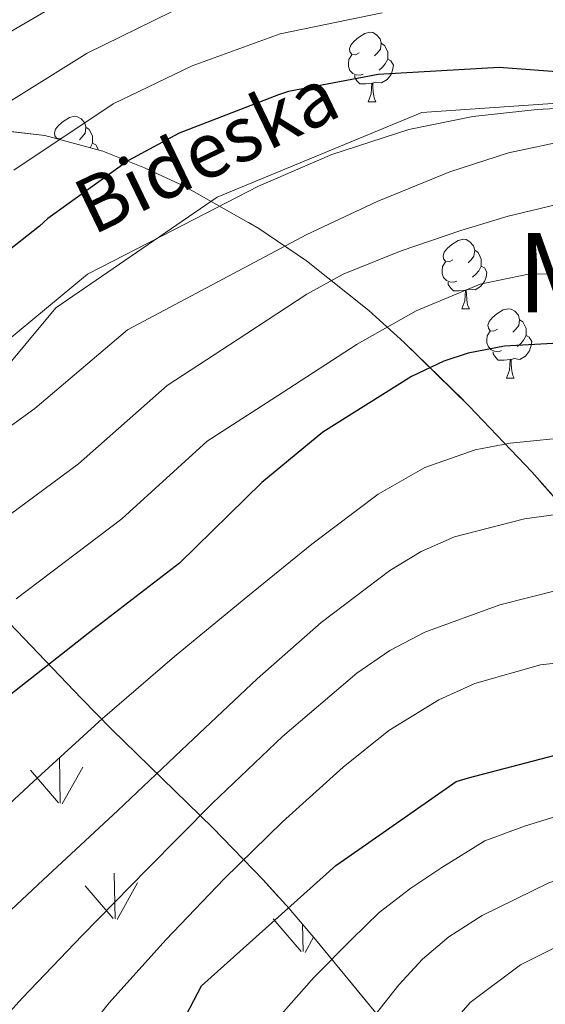
# Model space of a CAD drawing. Extents: x 622622 to 627131, y 789503 to 792555.
# Drawn here: x 625567 to 625643, y 792041 to 792184 of the extents above; entities that cross this region are included whole.
import ezdxf
from ezdxf.enums import TextEntityAlignment as Align

# ---------------------------------------------------------------- set-up
doc = ezdxf.new("R2010")
doc.units = 0
doc.header["$MEASUREMENT"] = 0
doc.linetypes.add('DGN Style 3', pattern=[56.585466, 40.41819, -16.167276])
for name, color, linetype in [('Nivel 21', 7, 'Continuous'), ('Nivel 35', 7, 'Continuous'), ('Nivel 36', 7, 'Continuous'), ('Nivel 4', 7, 'Continuous'), ('Nivel 44', 7, 'Continuous'), ('Nivel 45', 7, 'Continuous'), ('Nivel 5', 7, 'Continuous'), ('Nivel 57', 7, 'Continuous'), ('Nivel 58', 7, 'Continuous'), ('Nivel 61', 7, 'Continuous'), ('Nivel 63', 7, 'Continuous')]:
    doc.layers.add(name, color=color, linetype=linetype)
doc.styles.add('Style-ariali', font='ariali.shx', dxfattribs={"bigfont": 'arialibig.shx'})
doc.styles.add('Style-times', font='times.shx', dxfattribs={"bigfont": 'timesbig.shx'})
doc.linetypes.add('5zonar', pattern='A,-5,[1,dgnlstyle.shx,S=0.08,R=0,X=0,Y=0],-5', length=10)

msp = doc.modelspace()

# ---------------------------------------------------------------- linework, layer by layer
at = {"layer": 'Nivel 21', "color": 19, "linetype": 'DGN Style 3', "lineweight": 0}
msp.add_polyline3d([(625491.107, 792053.054, 487.942), (625522.387, 792080.245, 488.793), (625550.254, 792115.435, 484.231), (625572.434, 792142.094, 480.427), (625595.752, 792158.089, 479.458), (625625.325, 792170.352, 478.816), (625648.643, 792171.951, 479.075), (625661.723, 792168.752, 477.988), (625679.922, 792161.821, 470.59), (625694.14, 792160.755, 465.708), (625712.908, 792166.086, 466.659)], dxfattribs=at)
at = {"layer": 'Nivel 35', "color": 92, "linetype": '5zonar', "lineweight": 0, "ltscale": 0.5}
for points in [[(625658.6, 792098.705, 533.889), (625641.18, 792118.41, 523.632), (625632.116, 792127.958, 518.583), (625622.76, 792137.105, 513.153), (625617.635, 792141.721, 509.711), (625608.662, 792148.901, 502.452), (625601.791, 792153.602, 496.483), (625590.986, 792159.681, 487.699), (625585.254, 792162.332, 483.769), (625579.24, 792164.753, 480.385), (625570.861, 792167.012, 477.013), (625563.877, 792167.827, 475.021)], [(625563.624, 792098.705, 499.329), (625576.168, 792085.649, 508.033), (625580.504, 792081.234, 511.475), (625595.11, 792066.988, 526.388), (625602.411, 792059.46, 532.864), (625606.143, 792055.323, 535.207), (625609.96, 792050.833, 536.705), (625617.768, 792041.361, 538.753)]]:
    msp.add_polyline3d(points, dxfattribs=at)
at = {"layer": 'Nivel 36', "color": 92, "linetype": 'Continuous', "lineweight": 0, "flags": 128}
for points in [[(625616.258, 792178.961), (625615.728, 792178.696), (625615.198, 792178.751), (625614.933, 792179.121), (625614.878, 792179.546), (625615.038, 792180.066), (625615.518, 792180.661), (625616.153, 792181.191), (625617.053, 792181.776), (625617.798, 792181.936), (625618.223, 792181.881), (625618.753, 792181.566), (625619.283, 792180.981), (625619.443, 792180.341), (625619.333, 792179.491), (625618.908, 792178.961), (625618.488, 792178.536)], [(625619.443, 792180.341), (625619.918, 792180.026), (625620.233, 792179.386), (625620.393, 792179.066), (625620.393, 792178.486), (625620.393, 792178.061), (625620.023, 792177.371), (625619.603, 792176.891), (625619.123, 792176.471)], [(625616.843, 792175.881), (625616.418, 792175.721), (625615.833, 792175.781), (625615.358, 792175.991), (625614.933, 792176.416), (625614.718, 792177.001), (625614.718, 792177.421), (625614.773, 792178.006), (625615.198, 792178.696)], [(625620.393, 792178.061), (625620.848, 792177.811), (625621.193, 792177.196), (625621.083, 792176.471), (625620.873, 792175.831), (625620.288, 792175.091), (625619.493, 792174.611), (625618.643, 792174.716), (625618.213, 792174.586)], [(625618.103, 792174.586), (625617.213, 792174.501), (625616.368, 792174.501), (625615.943, 792174.931), (625615.623, 792175.406), (625615.623, 792175.721)], [(625617.558, 792171.901), (625617.993, 792173.061), (625618.103, 792174.586), (625618.213, 792174.586), (625618.248, 792174.001), (625618.283, 792173.316), (625618.353, 792172.701), (625618.468, 792172.301), (625618.683, 792171.901)], [(625617.558, 792171.901), (625618.683, 792171.901)], [(625573.622, 792166.821), (625573.092, 792166.556), (625572.562, 792166.611), (625572.297, 792166.981), (625572.242, 792167.406), (625572.402, 792167.926), (625572.882, 792168.521), (625573.517, 792169.051), (625574.417, 792169.636), (625575.162, 792169.796), (625575.587, 792169.741), (625576.117, 792169.426), (625576.647, 792168.841), (625576.807, 792168.201), (625576.697, 792167.351), (625576.272, 792166.821), (625575.852, 792166.396)], [(625576.807, 792168.201), (625577.282, 792167.886), (625577.597, 792167.246), (625577.757, 792166.926), (625577.757, 792166.346), (625577.757, 792165.921), (625577.397, 792165.25)], [(625572.561, 792166.554), (625572.562, 792166.556)], [(625577.757, 792165.921), (625578.212, 792165.671), (625578.557, 792165.056), (625578.54, 792164.942)], [(625629.761, 792149.052), (625629.231, 792148.787), (625628.701, 792148.842), (625628.436, 792149.212), (625628.381, 792149.637), (625628.541, 792150.157), (625629.021, 792150.752), (625629.656, 792151.282), (625630.556, 792151.867), (625631.301, 792152.027), (625631.726, 792151.972), (625632.256, 792151.657), (625632.786, 792151.072), (625632.946, 792150.432), (625632.836, 792149.582), (625632.411, 792149.052), (625631.991, 792148.627)], [(625632.946, 792150.432), (625633.421, 792150.117), (625633.736, 792149.477), (625633.896, 792149.157), (625633.896, 792148.577), (625633.896, 792148.152), (625633.526, 792147.462), (625633.106, 792146.982), (625632.626, 792146.562)], [(625630.346, 792145.972), (625629.921, 792145.812), (625629.336, 792145.872), (625628.861, 792146.082), (625628.436, 792146.507), (625628.221, 792147.092), (625628.221, 792147.512), (625628.276, 792148.097), (625628.701, 792148.787)], [(625633.896, 792148.152), (625634.351, 792147.902), (625634.696, 792147.287), (625634.586, 792146.562), (625634.376, 792145.922), (625633.791, 792145.182), (625632.996, 792144.702), (625632.146, 792144.807), (625631.716, 792144.677)], [(625631.606, 792144.677), (625630.716, 792144.592), (625629.871, 792144.592), (625629.446, 792145.022), (625629.126, 792145.497), (625629.126, 792145.812)], [(625631.061, 792141.992), (625631.496, 792143.152), (625631.606, 792144.677), (625631.716, 792144.677), (625631.751, 792144.092), (625631.786, 792143.407), (625631.856, 792142.792), (625631.971, 792142.392), (625632.186, 792141.992)], [(625631.061, 792141.992), (625632.186, 792141.992)], [(625636.236, 792139.017), (625635.706, 792138.752), (625635.176, 792138.807), (625634.911, 792139.177), (625634.856, 792139.602), (625635.016, 792140.122), (625635.496, 792140.717), (625636.131, 792141.247), (625637.031, 792141.832), (625637.776, 792141.992), (625638.201, 792141.937), (625638.731, 792141.622), (625639.261, 792141.037), (625639.421, 792140.397), (625639.311, 792139.547), (625638.886, 792139.017), (625638.466, 792138.592)], [(625639.421, 792140.397), (625639.896, 792140.082), (625640.211, 792139.442), (625640.371, 792139.122), (625640.371, 792138.542), (625640.371, 792138.117), (625640.001, 792137.427), (625639.581, 792136.947), (625639.101, 792136.527)], [(625636.821, 792135.937), (625636.396, 792135.777), (625635.811, 792135.837), (625635.336, 792136.047), (625634.911, 792136.472), (625634.696, 792137.057), (625634.696, 792137.477), (625634.751, 792138.062), (625635.176, 792138.752)], [(625640.371, 792138.117), (625640.826, 792137.867), (625641.171, 792137.252), (625641.061, 792136.527), (625640.851, 792135.887), (625640.266, 792135.147), (625639.471, 792134.667), (625638.621, 792134.772), (625638.191, 792134.642)], [(625638.081, 792134.642), (625637.191, 792134.557), (625636.346, 792134.557), (625635.921, 792134.987), (625635.601, 792135.462), (625635.601, 792135.777)], [(625637.536, 792131.957), (625637.971, 792133.117), (625638.081, 792134.642), (625638.191, 792134.642), (625638.226, 792134.057), (625638.261, 792133.372), (625638.331, 792132.757), (625638.446, 792132.357), (625638.661, 792131.957)], [(625637.536, 792131.957), (625638.661, 792131.957)]]:
    msp.add_lwpolyline(points, dxfattribs=at)
at = {"layer": 'Nivel 4', "color": 25, "linetype": 'Continuous', "lineweight": 30, "flags": 128}
for points, elevation in [([(625648.592, 792175.929), (625636.496, 792176.825), (625619.024, 792175.833), (625606.064, 792173.369), (625604.624, 792172.889), (625590.256, 792167.353), (625582.96, 792163.385), (625571.28, 792155.033), (625570.096, 792153.913), (625556.88, 792143.513)], 475), ([(625791.536, 792145.945), (625776.4, 792143.481), (625760.4, 792141.497), (625758.384, 792141.113), (625742.96, 792139.033), (625737.296, 792137.369), (625722.768, 792132.889), (625714.608, 792131.449), (625699.28, 792130.329), (625694.448, 792130.617), (625677.072, 792132.889), (625660.976, 792135.769), (625645.104, 792137.017), (625637.264, 792136.601), (625632.016, 792135.577), (625628.496, 792134.425), (625623.792, 792132.185), (625611.024, 792124.153), (625602.224, 792116.889), (625590.288, 792105.209), (625577.776, 792095.609), (625565.808, 792086.169)], 500), ([(625579.952, 792018.233), (625593.505, 792044.126), (625612.879, 792061.517), (625614.159, 792062.381), (625630.256, 792073.689), (625632.048, 792074.201), (625646.576, 792078.009), (625661.84, 792082.073), (625664.048, 792082.297), (625680.56, 792082.649), (625697.744, 792082.841), (625712.912, 792084.793), (625728.272, 792087.801), (625743.472, 792091.129), (625758.96, 792093.433), (625776.368, 792095.609), (625792.208, 792098.425)], 525)]:
    msp.add_lwpolyline(points, dxfattribs=dict(at, elevation=elevation))
at = {"layer": 'Nivel 5', "color": 25, "linetype": 'Continuous', "lineweight": 0, "flags": 128}
for points, elevation in [([(625573.201, 792186.268), (625558.516, 792177.714)], 460), ([(625589.136, 792184.902), (625576.978, 792178.925), (625562.455, 792169.854)], 465), ([(625619.586, 792184.726), (625604.843, 792181.723), (625592.134, 792177.067), (625580.754, 792171.583), (625566.393, 792161.995)], 470), ([(625648.194, 792171.138), (625641.967, 792170.776), (625632.655, 792169.748), (625623.407, 792167.864), (625612.319, 792164.295), (625601.743, 792159.704), (625589.39, 792153.343), (625577.037, 792146.982), (625563.154, 792135.54)], 480), ([(625646.447, 792166.36), (625637.826, 792164.517), (625629.327, 792161.752), (625618.835, 792157.497), (625608.687, 792152.728), (625595.74, 792145.83), (625582.794, 792138.931), (625569.429, 792127.567), (625555.002, 792117.107)], 485), ([(625644.623, 792156.984), (625637.751, 792155.384), (625630.959, 792153.304), (625622.329, 792150.364), (625613.95, 792147.004), (625608.719, 792144.088), (625598.636, 792137.484), (625588.552, 792130.879), (625575.703, 792119.593), (625560.864, 792108.577)], 490), ([(625647.727, 792147.096), (625640.723, 792147.003), (625633.743, 792145.56), (625624.49, 792141.693), (625615.951, 792136.856), (625605.13, 792129.842), (625594.309, 792122.828), (625581.978, 792111.62), (625566.725, 792100.046)], 495), ([(625793.11, 792136.834), (625777.915, 792134.177), (625761.569, 792132.066), (625744.229, 792129.626), (625725.443, 792124.216), (625716.188, 792122.494), (625699.965, 792120.959), (625693.878, 792121.048), (625675.753, 792122.798), (625674.356, 792122.935), (625665.81, 792123.272), (625657.263, 792123.608), (625647.661, 792123.517), (625638.063, 792122.584), (625633.011, 792121.607), (625625.726, 792119.063), (625619.023, 792115.192), (625609.428, 792107.974), (625600.175, 792100.472), (625589.602, 792091.711), (625579.183, 792082.776), (625569.222, 792073.684), (625559.343, 792064.504)], 505), ([(625547.759, 792034.616), (625553.48, 792042.382), (625559.855, 792049.4), (625570.626, 792059.448), (625581.391, 792069.496), (625591.456, 792078.997), (625601.519, 792088.504), (625610.75, 792096.647), (625620.687, 792104.184), (625625.216, 792106.907), (625630.002, 792109.009), (625640.111, 792111.64), (625648.549, 792112.785), (625657.007, 792113.112), (625666.538, 792112.856), (625676.07, 792112.6), (625693.307, 792111.479), (625700.649, 792111.589), (625717.769, 792113.539), (625728.117, 792115.543), (625745.497, 792120.218), (625762.739, 792122.636), (625779.429, 792124.873), (625794.684, 792127.723)], 510), ([(625796.259, 792118.612), (625780.944, 792115.569), (625763.908, 792113.205), (625746.766, 792110.811), (625730.792, 792106.87), (625719.349, 792104.583), (625701.334, 792102.219), (625692.737, 792101.91), (625676.899, 792102.48), (625665.145, 792102.372), (625653.391, 792102.264), (625644.941, 792101.331), (625636.591, 792099.224), (625625.74, 792095.268), (625620.668, 792092.594), (625615.919, 792089.304), (625605.167, 792080.178), (625595.055, 792070.52), (625585.64, 792060.99), (625576.271, 792051.416), (625567.631, 792042.415), (625559.183, 792033.112)], 515), ([(625797.833, 792109.501), (625782.458, 792106.265), (625765.078, 792103.775), (625748.034, 792101.403), (625733.466, 792098.197), (625720.93, 792095.628), (625702.018, 792092.849), (625692.166, 792092.341), (625675.979, 792092.487), (625664.013, 792092.048), (625652.047, 792091.608), (625642.421, 792090.531), (625632.975, 792087.832), (625627.752, 792085.471), (625620.563, 792081.028), (625613.935, 792075.736), (625605.175, 792067.821), (625596.751, 792059.608), (625588.346, 792050.768), (625580.175, 792041.688), (625573.043, 792032.71)], 520), ([(625618.547, 792039.968), (625621.964, 792044.289), (625625.393, 792048.002), (625629.211, 792051.228), (625634.039, 792054.326), (625643.667, 792059.048), (625649.784, 792061.152), (625659.928, 792063.545), (625666.073, 792064.268), (625671.077, 792064.361), (625682.239, 792061.754), (625687.219, 792061.312), (625697.825, 792061.816), (625702.74, 792062.748), (625713.233, 792067.348), (625727.864, 792071.945), (625743.256, 792075.633), (625753.283, 792077.229), (625758.306, 792077.499), (625765.593, 792076.987), (625773.391, 792074.699), (625778.279, 792073.657), (625783.729, 792073.274), (625789.237, 792074.012)], 535), ([(625602.711, 792037.428), (625609.746, 792045.386), (625615.176, 792050.887), (625619.136, 792054.759), (625623.73, 792058.241), (625628.19, 792061.227), (625634.392, 792065.108), (625640.275, 792067.258), (625645.752, 792068.944)], 530), ([(625626.575, 792035.161), (625632.307, 792041.756), (625639.569, 792047.191), (625647.443, 792051.151), (625653.229, 792053.131), (625661.677, 792055.083), (625667.431, 792055.741), (625673.066, 792056.046), (625682.172, 792054.22), (625692.15, 792053.907), (625697.942, 792053.976), (625707.979, 792056.052), (625717.114, 792059.296), (625725.072, 792061.766), (625730.065, 792063.304), (625735.42, 792064.705), (625744.335, 792066.602), (625752.907, 792067.548), (625762.747, 792067.054), (625769.506, 792064.942), (625780.09, 792062.606), (625785.145, 792061.685)], 540)]:
    msp.add_lwpolyline(points, dxfattribs=dict(at, elevation=elevation))
at = {"layer": 'Nivel 57', "color": 92, "linetype": 'DGN Style 3', "lineweight": 0, "flags": 128}
for points in [[(625317.388, 791670.056), (625317.313, 791675.204), (625316.667, 791680.207), (625315.444, 791684.939), (625313.508, 791689.526), (625306.947, 791701.704), (625295.036, 791721.656), (625287.422, 791733.486), (625278.533, 791745.448), (625260.122, 791767.612), (625251.903, 791779.507), (625247.366, 791788.114), (625245.493, 791793.811), (625244.788, 791798.575), (625244.625, 791803.445), (625245.94, 791820.115), (625247.176, 791829.953), (625248.34, 791834.838), (625250.794, 791842.444), (625254.282, 791851.794), (625258.117, 791860.993), (625262.2, 791870.155), (625267.693, 791883.027), (625271.641, 791892.355), (625275.933, 791901.418), (625280.899, 791909.976), (625283.736, 791913.989), (625286.865, 791917.786), (625290.326, 791921.336), (625309.413, 791939.246), (625329.759, 791952.075), (625333.747, 791954.238), (625338.391, 791955.86), (625340.345, 791956.164), (625345.249, 791955.839), (625350.24, 791954.451), (625355.13, 791952.545), (625361.49, 791949.715), (625365.778, 791947.263), (625369.788, 791944.116), (625372.276, 791941.496), (625375.273, 791937.498), (625378.981, 791931.654), (625380.888, 791927.143), (625383.631, 791917.513), (625385.235, 791912.804), (625387.504, 791908.44), (625390.824, 791904.625), (625391.987, 791903.844), (625396.238, 791903.73), (625400.725, 791905.33), (625405.308, 791905.619), (625414.563, 791902.804), (625423.923, 791899.667), (625428.531, 791897.908), (625433.041, 791895.982), (625441.789, 791892.11), (625449.948, 791888.265), (625457.746, 791883.701), (625461.541, 791880.933), (625465.285, 791877.727), (625472.63, 791870.801), (625483.105, 791860.436), (625486.431, 791856.981), (625491.901, 791851.078), (625501.099, 791840.712), (625509.94, 791830.346), (625518.564, 791819.982), (625526.188, 791810.471), (625541.44, 791790.815), (625547.055, 791783.926), (625550.307, 791780.628), (625557.965, 791774.044), (625561.534, 791770.747), (625564.524, 791766.253), (625564.595, 791762.102), (625562.456, 791759.618), (625558.202, 791756.573), (625553.493, 791753.723), (625549.575, 791750.947), (625548.219, 791749.284), (625545.293, 791747.242), (625532.301, 791746.66), (625512.46, 791747.145), (625491.374, 791747.695), (625486.265, 791746.774), (625482.27, 791743.897), (625480.438, 791739.108), (625479.545, 791734.42), (625477.714, 791726.686), (625474.686, 791711.624), (625472.609, 791701.654), (625471.464, 791696.841), (625470.206, 791692.211), (625468.808, 791687.814), (625465.928, 791686.171), (625460.484, 791687.931), (625455.694, 791691.196), (625452.467, 791695.341), (625447.274, 791703.903), (625443.8, 791706.928), (625437.036, 791709.788), (625427.599, 791713.167), (625423.342, 791715.249), (625417.409, 791718.811), (625398.183, 791730.8), (625390.334, 791735.665), (625381.546, 791741.288), (625369.22, 791749.472), (625360.432, 791755.011), (625355.719, 791756.691), (625350.543, 791757.045), (625345.557, 791756.032), (625341.418, 791753.61), (625340.429, 791751.958), (625341.258, 791746.724), (625344.533, 791742.066), (625353.61, 791733.894), (625361.212, 791727.748), (625365.152, 791725.046), (625372.728, 791720.343), (625380.734, 791715.551), (625400.751, 791703.618), (625408.429, 791698.883), (625420.401, 791691.954), (625428.319, 791686.781), (625432.246, 791683.76), (625440.016, 791676.403), (625442.424, 791672.524), (625443.168, 791668.141), (625442.604, 791659.192), (625443.319, 791654.711), (625444.871, 791651.235), (625447.551, 791646.839), (625453.306, 791638.011), (625455.341, 791633.491), (625456.125, 791628.844), (625455.589, 791618.683), (625455.177, 791603.96), (625455.227, 791599.098), (625455.417, 791597.751), (625457.655, 791595.799), (625461.818, 791595.595), (625488.216, 791595.83), (625507.711, 791595.277), (625517.212, 791594.711), (625522.014, 791593.885), (625526.744, 791592.569), (625531.384, 791590.713), (625535.915, 791588.268), (625537.627, 791586.773), (625539.343, 791582.179), (625538.782, 791576.597), (625536.592, 791571.026), (625533.419, 791566.469), (625526.187, 791559.017), (625522.307, 791555.812), (625518.076, 791553.254), (625513.392, 791551.595), (625503.652, 791549.766), (625493.755, 791548.604), (625475.301, 791547.552), (625452.023, 791546.868), (625447.056, 791547.049), (625437.113, 791548.016), (625407.405, 791552.416), (625397.617, 791553.147), (625392.757, 791553.165), (625387.138, 791552.737), (625386.234, 791549.842), (625389.424, 791544.874), (625394.643, 791539.761), (625399.831, 791536.436), (625412.994, 791531.741), (625417.614, 791530.536), (625425.121, 791529.162), (625435.069, 791527.588), (625440.032, 791527.132), (625444.961, 791527.122), (625464.505, 791528.934), (625484.036, 791531.472), (625489.945, 791531.712), (625496.921, 791531.538), (625504.337, 791530.972), (625511.467, 791530.028), (625517.587, 791528.721), (625521.971, 791527.065), (625523.893, 791525.074), (625522.56, 791522.707), (625519.206, 791520.204), (625511.305, 791515.051), (625493.144, 791504.604), (625482.396, 791498.489), (625461.241, 791486.272), (625453.207, 791481.685), (625444.416, 791477.02), (625436.144, 791473.463), (625431.261, 791472.333), (625421.345, 791471.213), (625406.764, 791471.065), (625398.158, 791470.432), (625417.93, 791462.12), (625420.392, 791461.381), (625427.436, 791460.58), (625447.218, 791458.835), (625457.153, 791458.497), (625480.205, 791458.511), (625510.879, 791458.762), (625517.708, 791458.975), (625527.563, 791460.649), (625534.925, 791461.509), (625549.908, 791461.668), (625556.59, 791462.079), (625561.533, 791460.434), (625564.184, 791457.291), (625565.457, 791452.35), (625566.124, 791447.467), (625566.51, 791444.743), (625566.736, 791440.156), (625567.789, 791435.896), (625569.116, 791433.66), (625571.983, 791430.084), (625575.614, 791426.179), (625586.287, 791415.936), (625588.844, 791412.04), (625590.384, 791407.562), (625592.691, 791397.931), (625594.565, 791393.354), (625597.658, 791389.318), (625599.93, 791387.417), (625604.514, 791384.702), (625609.481, 791382.983), (625614.548, 791382.353), (625619.43, 791382.904), (625624.007, 791384.825), (625628.05, 791387.513), (625632.038, 791390.478), (625644.034, 791399.771), (625650.278, 791404.01), (625658.588, 791410.451), (625662.836, 791413.327), (625667.233, 791415.356), (625671.848, 791416.074), (625729.152, 791414.962), (625730.027, 791415.646), (625734.653, 791417.442), (625745.041, 791419.267), (625749.801, 791420.791), (625753.603, 791423.72), (625758.486, 791430.104), (625764.11, 791438.388), (625771.905, 791451.287), (625781.849, 791468.762), (625789.592, 791481.57), (625795.159, 791489.751), (625798.285, 791493.815), (625811.496, 791508.828), (625817.798, 791516.607), (625818.561, 791517.72), (625793.61, 791530.381), (625789.744, 791532.646), (625786.191, 791535.078), (625779.788, 791540.703), (625776.819, 791544.027), (625773.966, 791547.864), (625771.589, 791551.876), (625769.639, 791556.141), (625768.171, 791560.608), (625767.243, 791565.227), (625766.912, 791569.947), (625767.507, 791581.475), (625769.891, 791598.487), (625772.916, 791614.025), (625774.502, 791618.743), (625776.724, 791623.408), (625779.383, 791628.027), (625787.994, 791641.675), (625790.412, 791646.177), (625792.273, 791650.665), (625793.378, 791655.147), (625793.527, 791659.63), (625792.324, 791666.006), (625790.833, 791670.401), (625786.698, 791679.092), (625774.062, 791700.493), (625768.692, 791708.397), (625765.726, 791712.047), (625762.233, 791715.391), (625754.569, 791721.13), (625750.332, 791724.762), (625747.637, 791728.129), (625742.962, 791735.159), (625739.77, 791738.468), (625735.587, 791740.506), (625725.926, 791742.13), (625721.629, 791743.859), (625716.209, 791748.486), (625709.286, 791755.734), (625705.654, 791759.021), (625701.721, 791761.617), (625683.894, 791770.708), (625646.819, 791789.603), (625619.546, 791804.451), (625615.342, 791806.171), (625611.007, 791807.508), (625593.194, 791811.533), (625588.834, 791812.838), (625584.596, 791814.514), (625580.521, 791816.686), (625576.654, 791819.481), (625567.997, 791827.718), (625555.804, 791841.303), (625549.296, 791847.978), (625540.335, 791856.49), (625516.085, 791879.266), (625510.349, 791884.206), (625496.338, 791895.025), (625489.364, 791900.836), (625485.895, 791904.085), (625445.274, 791943.939), (625442.41, 791945.172), (625438.247, 791947.695), (625434.139, 791950.772), (625426.091, 791957.988), (625422.153, 791961.824), (625417.307, 791966.562), (625413.856, 791970.338), (625408.2, 791978.092), (625396.726, 791997.85), (625391.137, 792005.542), (625387.528, 792009.483), (625380.155, 792017.124), (625368.864, 792028.445), (625361.183, 792034.893), (625357.298, 792037.529), (625353.382, 792039.659), (625349.437, 792041.195), (625346.968, 792041.598), (625342.899, 792041.798), (625331.097, 792043.238), (625316.998, 792045.182), (625305.936, 792047.493), (625301.643, 792048.977), (625297.421, 792050.919), (625293.326, 792053.295), (625289.414, 792056.085), (625285.744, 792059.268), (625282.37, 792062.821), (625279.352, 792066.723), (625265.942, 792086.053), (625258.71, 792093.701), (625251.478, 792101.349), (625249.322, 792103.073), (625246.806, 792104.183), (625241.011, 792104.926), (625236.834, 792104.622), (625231.246, 792103.652), (625224.47, 792102.181), (625212.083, 792098.981), (625199.638, 792095.909), (625187.45, 792094.389), (625175.19, 792093.861), (625168.014, 792094.115), (625160.56, 792095.443), (625155.576, 792097.203), (625149.078, 792100.965), (625145.639, 792104.288), (625143.25, 792108.204), (625142.45, 792110.839), (625142.614, 792114.021), (625144.025, 792117.29), (625146.049, 792120.571), (625151.574, 792126.678), (625156.054, 792130.021), (625163.073, 792134.013), (625170.133, 792137.441), (625184.406, 792143.589), (625195.265, 792147.122), (625206.295, 792150.38), (625213.206, 792153.573), (625215.125, 792155.071), (625216.462, 792156.883), (625217.83, 792161.247), (625218.124, 792164.544), (625218.262, 792169.189), (625218.183, 792173.025), (625217.792, 792176.891), (625216.809, 792184.65), (625216.598, 792189.797), (625217.048, 792202.708), (625217.991, 792206.886), (625220.651, 792212.181), (625223.126, 792215.013), (625225.679, 792217.058), (625228.307, 792218.458), (625233.724, 792219.658), (625237.406, 792219.546), (625251.926, 792216.165), (625270.87, 792212.005), (625289.814, 792207.845), (625294.879, 792205.755), (625299.944, 792203.665), (625300.765, 792202.895), (625300.978, 792201.665), (625300.016, 792198.558), (625360.872, 792161.937), (625451.822, 792105.989), (625454.568, 792108.433), (625469.329, 792119.324), (625484.09, 792130.215), (625493.826, 792135.648), (625505.208, 792142.625), (625527.802, 792156.522), (625543.144, 792164.497), (625550.518, 792166.88), (625558.487, 792167.865), (625563.877, 792167.827), (625570.861, 792167.012), (625579.24, 792164.753), (625585.254, 792162.332), (625590.986, 792159.681), (625601.791, 792153.602), (625608.662, 792148.901), (625617.635, 792141.721), (625622.76, 792137.105), (625632.116, 792127.958), (625641.18, 792118.41), (625658.6, 792098.705), (625661.697, 792093.92), (625663.779, 792088.517), (625666.687, 792077.149), (625669.132, 792070.189), (625671.199, 792066.785), (625674.472, 792063.633), (625676.319, 792062.694), (625678.379, 792062.255), (625682.989, 792062.637), (625686.303, 792063.636), (625690.843, 792065.619), (625696.774, 792068.888), (625703.656, 792073.105), (625706.88, 792075.625), (625710.073, 792078.959), (625716.42, 792086.234), (625720.664, 792090.061), (625723.108, 792091.38), (625725.928, 792091.793), (625731.14, 792090.313), (625736.464, 792087.191), (625740.04, 792084.463), (625754.088, 792071.825), (625758.417, 792066.942), (625761.926, 792061.127), (625767.548, 792048.858), (625771.117, 792041.941), (625773.383, 792039.029), (625776.36, 792037.009), (625778.215, 792036.617), (625780.319, 792036.695), (625785.118, 792038.096), (625788.623, 792039.816), (625793.488, 792042.887), (625799.952, 792047.986), (625807.671, 792055.669), (625811.176, 792060.049), (625813.499, 792064.56), (625814.325, 792069.204), (625814.219, 792072.357), (625813.469, 792076.612), (625808.28, 792093.741), (625807.65, 792098.522), (625808.249, 792103.839), (625809.325, 792106.593), (625811.176, 792109.457), (625817.404, 792116.472), (625824.396, 792122.713), (625829.479, 792126.353), (625836.776, 792130.449), (625845.58, 792133.635), (625854.829, 792135.187), (625861.073, 792135.38), (625869.297, 792134.663), (625879.7, 792132.125), (625885.16, 792129.937), (625890.72, 792126.735), (625895.7, 792122.869), (625904.925, 792114.426), (625911.337, 792109.298), (625915.368, 792106.897), (625923.081, 792103.778), (625931.548, 792101.495), (625949.464, 792097.769), (625961.103, 792094.572), (625967.295, 792092.034), (625973.736, 792088.209), (625976.908, 792085.607), (625979.647, 792082.8), (625984.12, 792076.688), (625991.097, 792063.254), (625996.179, 792054.126), (625999.877, 792049.094), (626005.224, 792043.665), (626016.834, 792034.2), (626029.034, 792025.468), (626037.349, 792020.347), (626048.488, 792014.737), (626053.544, 792013.733), (626058.933, 792014.58), (626062.624, 792015.944), (626067.562, 792018.486), (626073.979, 792022.64), (626081.768, 792028.305), (626083.998, 792030.274), (626085.708, 792032.52), (626087.712, 792037.751), (626088.115, 792041.709), (626087.659, 792047.461), (626085.608, 792055.76), (626081.075, 792067.44), (626076.922, 792076.083), (626063.223, 792095.951), (626051.291, 792108.297), (626034.302, 792124.328), (626024.122, 792132.578), (626012.137, 792140.607), (626005.613, 792144.096), (625998.568, 792147.089), (625964.148, 792159.396), (625929.621, 792170.52), (625906.408, 792176.785), (625892.714, 792179.287), (625878.911, 792180.549), (625851.142, 792181.724), (625832.638, 792183.406), (625822.112, 792185.335), (625810.152, 792188.817), (625804.469, 792191.15), (625798.965, 792193.97), (625788.501, 792200.923), (625781.936, 792206.408), (625773.704, 792214.6), (625763.675, 792226.741), (625758.44, 792234.129), (625754.939, 792240.55), (625752.51, 792247.252), (625749.002, 792260.923), (625746.695, 792268.11), (624825.715, 792251.131), (624827.341, 792249.896), (624832.898, 792244.411), (624835.124, 792240.52), (624835.81, 792235.849), (624835.318, 792232.663), (624833.373, 792228.755), (624831.554, 792226.875), (624825.633, 792222.783), (624819.632, 792220.072), (624815.595, 792218.996), (624810.178, 792218.427), (624804.962, 792218.576), (624799.561, 792219.508), (624796.3, 792220.808), (624792.898, 792223.675), (624783.938, 792235.771), (624774.978, 792247.867), (624775.402, 792250.203), (624389.376, 792243.086), (624422.402, 792235.003), (624422.146, 792188.347), (624428.034, 792147.643), (624460.546, 792104.827), (624477.762, 792079.355), (624477.442, 792062.011), (624470.018, 792023.739), (624471.938, 791998.971), (624479.938, 791986.811), (624492.621, 791985.128), (624497.491, 791985.245), (624502.191, 791986.68), (624506.707, 791989.083), (624513.836, 791994.327), (624517.151, 791998.29), (624521.281, 792007.985), (624523.468, 792012.32), (624526.055, 792015.014), (624529.742, 792017.494), (624537.508, 792022.349), (624541.71, 792024.719), (624546.765, 792027.473), (624555.556, 792032.301), (624563.561, 792036.227), (624621.973, 792061.972), (624617.613, 792062.483), (624615.51, 792063.717), (624611.49, 792067.64), (624607.654, 792072.112), (624600.022, 792081.125), (624593.494, 792088.599), (624586.743, 792095.629), (624581.462, 792099.365), (624578.134, 792100.14), (624574.529, 792099.417), (624566.914, 792096.108), (624561.878, 792094.629), (624555.15, 792093.539), (624548.359, 792092.98), (624543.897, 792093.831), (624541.398, 792095.013), (624540.064, 792096.245), (624539.468, 792097.781), (624539.941, 792101.37), (624541.05, 792103.829), (624542.87, 792106.725), (624545.765, 792110.126), (624549.146, 792113.347), (624555.85, 792119.968), (624559.062, 792125.093), (624564.598, 792138.341), (624570.134, 792151.589), (624572.15, 792159.557), (624574.166, 792167.525), (624574.926, 792171.565), (624575.238, 792175.436), (624575.282, 792182.891), (624575.496, 792187.826), (624575.894, 792190.693), (624577.44, 792197.218), (624580.019, 792203.738), (624582.577, 792208.08), (624587.35, 792213.861), (624590.517, 792216.634), (624593.773, 792218.69), (624600.489, 792221.217), (624614.294, 792223.909), (624622.181, 792226.248), (624630.32, 792228.025), (624635.646, 792227.784), (624638.587, 792226.827), (624641.814, 792224.805), (624644.26, 792221.611), (624645.072, 792217.95), (624644.246, 792210.661), (624643.082, 792207.211), (624641.222, 792203.798), (624637.359, 792196.94), (624636.246, 792192.229), (624636.909, 792181.363), (624639.194, 792170.225), (624641.686, 792163.237), (624649.972, 792147.586), (624658.262, 792132.005), (624660.438, 792126.672), (624662.31, 792121.311), (624665.192, 792110.533), (624666.518, 792103.333), (624666.893, 792097.617), (624666.069, 792091.6), (624664.643, 792087.608), (624710.475, 792082.723), (624720.339, 792081.62), (624725.296, 792080.805), (624730.163, 792079.63), (624733.918, 792078.345), (624768.932, 792064.414), (624769.75, 792075.429), (624769.361, 792085.442), (624767.068, 792095.19), (624764.546, 792101.442), (624760.022, 792109.349), (624755.445, 792115.519), (624750.698, 792121.06), (624741.076, 792131.501), (624734.87, 792138.981), (624724.049, 792153.659), (624713.43, 792168.805), (624708.191, 792177.534), (624704.402, 792186.551), (624702.998, 792192.485), (624702.968, 792195.001), (624703.592, 792197.448), (624706.514, 792202.103), (624709.47, 792204.996), (624714.326, 792208.549), (624720.823, 792211.741), (624727.486, 792213.348), (624731.95, 792213.665), (624737.842, 792213.296), (624745.43, 792211.685), (624761.715, 792206.273), (624777.75, 792199.589), (624788.922, 792193.561), (624799.797, 792187.094), (624807.254, 792183.269), (624811.268, 792181.763), (624815.474, 792180.733), (624824.175, 792179.904), (624829.964, 792180.108), (624837.334, 792181.093), (624841.488, 792182.578), (624845.378, 792185.106), (624852.806, 792191.376), (624857.85, 792194.921), (624860.886, 792196.197), (624866.311, 792197.431), (624872.331, 792197.932), (624876.333, 792197.6), (624881.248, 792196.02), (624883.67, 792194.405), (624887.351, 792190.573), (624890.339, 792186.266), (624895.521, 792177.16), (624899.424, 792171.472), (624902.166, 792168.613), (624916.749, 792155.635), (624931.35, 792142.693), (624942.818, 792132.761), (624954.262, 792122.661), (624955.944, 792120.508), (624956.917, 792117.95), (624957.259, 792112.107), (624956.722, 792108.067), (624955.67, 792103.077), (624952.909, 792092.167), (624949.284, 792081.438), (624946.198, 792074.533), (624943.344, 792069.634), (624940.029, 792064.887), (624933.314, 792055.466), (624929.814, 792048.933), (624925.272, 792036.528), (624921.82, 792023.869), (624920.086, 792015.205), (624917.077, 791993.999), (624914.71, 791972.709), (624913.317, 791957.686), (624913.308, 791942.56), (624914.71, 791932.581), (624915.405, 791931.012), (624916.671, 791929.767), (624920.465, 791928.228), (624923.567, 791927.883), (624927.888, 791928.242), (624932.967, 791930.118), (624934.998, 791931.877), (624941.961, 791941.023), (624947.992, 791950.476), (624951.062, 791956.965), (624957.466, 791975.042), (624962.262, 791993.125), (624963.562, 792005.475), (624964.758, 792017.829), (624966.07, 792024.191), (624967.97, 792030.542), (624969.877, 792034.549), (624973.591, 792039.348), (624976.47, 792041.701), (624983.595, 792045.929), (624990.835, 792049.333), (625005.27, 792055.781), (625018.872, 792063.083), (625032.47, 792070.373), (625035.211, 792071.524), (625038.247, 792072.331), (625044.504, 792072.553), (625048.25, 792071.377), (625050.046, 792070.132), (625051.67, 792068.133), (625053.929, 792062.265), (625054.591, 792056.177), (625054.358, 792044.133), (625054.71, 792032.357), (625055.062, 792020.581), (625042.281, 791992.284), (625039.497, 791988.956), (625031.943, 791983.97), (625028.319, 791981.076), (625020.779, 791973.284), (625017.139, 791969.031), (625014.191, 791964.813), (625012.41, 791960.857), (625012.271, 791957.391), (625013.077, 791955.951), (625016.632, 791953.603), (625027.27, 791949.615), (625031.945, 791947.097), (625038.253, 791942.311), (625046.016, 791935.826), (625049.621, 791932.259), (625052.907, 791928.413), (625055.772, 791924.24), (625058.564, 791918.168), (625059.837, 791913.285), (625060.495, 791908.232), (625060.624, 791903.094), (625060.312, 791897.958), (625058.71, 791888.03), (625056.027, 791877.771), (625053.212, 791869.157), (625049.793, 791860.878), (625045.578, 791853), (625040.906, 791846.764), (625028.981, 791834.997), (625026.078, 791831.806), (625023.352, 791828.27), (625020.878, 791824.269), (625016.591, 791815.602), (625013.309, 791806.646), (625012.256, 791802.192), (625011.64, 791796.743), (625011.646, 791792.433), (625011.956, 791788.151), (625014.076, 791771.052), (625014.311, 791765.23), (625014.361, 791760.525), (625014.359, 791755.512), (625014.034, 791745.118), (625013.628, 791740.013), (625013.004, 791735.154), (625012.121, 791730.679), (625011.194, 791727.825), (625009.218, 791724.013), (625006.664, 791720.452), (624994.69, 791706.783), (624986.621, 791694.173), (624984.083, 791689.688), (624982.537, 791685.305), (624982.63, 791681.206), (624985.009, 791677.573), (624989.237, 791674.055), (624993.066, 791671.102), (624996.882, 791668.09), (625015.705, 791651.94), (625017.634, 791650.511), (625022.66, 791647.884), (625027.927, 791646.58), (625032.34, 791647.421), (625036.408, 791650.11), (625040.005, 791652.822), (625050.761, 791662.125), (625054.345, 791665.393), (625069.892, 791679.605), (625074.746, 791684.925), (625076.901, 791689.12), (625077.837, 791693.575), (625077.872, 791698.168), (625077.326, 791702.779), (625075.579, 791712.665), (625074.568, 791716.732), (625073.151, 791720.732), (625065.917, 791736.392), (625064.343, 791740.309), (625063.112, 791744.26), (625062.351, 791748.264), (625061.754, 791754.563), (625061.494, 791759.421), (625061.495, 791769.928), (625062.411, 791780.887), (625063.293, 791786.311), (625064.502, 791791.577), (625066.069, 791796.594), (625068.027, 791801.274), (625070.41, 791805.525), (625073.249, 791809.257), (625076.577, 791812.38), (625080.428, 791814.804), (625086.826, 791817.177), (625091.347, 791818.24), (625096.003, 791819.138), (625100.751, 791820.092), (625118.481, 791822.915), (625123.039, 791824.448), (625125.93, 791826.27), (625129.371, 791829.876), (625136.89, 791840.467), (625141.469, 791848.823), (625144.096, 791853.012), (625147.658, 791857.069), (625150.12, 791859.22), (625154.499, 791862.286), (625158.969, 791864.498), (625163.459, 791865.828), (625167.9, 791866.247), (625172.894, 791865.653), (625177.29, 791864.261), (625181.665, 791862.088), (625186.001, 791859.17), (625190.28, 791855.54), (625194.484, 791851.232), (625198.385, 791845.379), (625200.051, 791840.414), (625200.702, 791835.335), (625200.66, 791830.199), (625199.579, 791815.012), (625199.969, 791810.214), (625201.27, 791805.642), (625203.152, 791801.708), (625213.951, 791784.646), (625216.412, 791780.299), (625218.431, 791775.836), (625220.911, 791768.59), (625222.281, 791763.499), (625223.317, 791758.308), (625223.919, 791753.138), (625223.987, 791748.106), (625223.42, 791743.333), (625222.117, 791738.938), (625221.191, 791736.842), (625216.641, 791729.006), (625205.903, 791714.127), (625201.388, 791706.398), (625195.161, 791692.658), (625186.535, 791672.034), (625182.972, 791665.328), (625180.322, 791659.893), (625179.482, 791654.995), (625182.097, 791651.509), (625182.592, 791651.267), (625187.532, 791649.873), (625192.529, 791649.806), (625202.541, 791650.961), (625210.337, 791651.772), (625235.214, 791655.556), (625245.153, 791656.087), (625250.117, 791655.843), (625258.185, 791654.303), (625262.963, 791652.874), (625273.419, 791649.33), (625287.338, 791643.968), (625293.804, 791642.341), (625298.907, 791642.127), (625303.892, 791643.339), (625308.862, 791646.696), (625312.062, 791650.683), (625314.347, 791655.233), (625315.853, 791659.829), (625316.9, 791664.888)], [(625818.561, 791517.72), (625820.626, 791520.732), (625824.102, 791527.014), (625825.983, 791531.643), (625827.475, 791536.407), (625831.861, 791555.992), (625834.739, 791565.582), (625840.337, 791579.43), (625860.268, 791625.28), (625865.62, 791639.344), (625868.656, 791648.626), (625871.211, 791658.278), (625873.062, 791668.124), (625874.161, 791677.571), (625874.972, 791692.535), (625875.105, 791713.281), (625874.214, 791723.254), (625872.6, 791733.195), (625868.489, 791757.73), (625866.657, 791768.953), (625861.112, 791803.575), (625859.567, 791818.502), (625858.653, 791831.251), (625858.156, 791846.225), (625859.041, 791849.943), (625861.424, 791855.143), (625861.175, 791859.333), (625857.738, 791862.677), (625850.239, 791868.306), (625834.048, 791878.54), (625826.1, 791884.534), (625801.371, 791904.09), (625793.896, 791909.567), (625783.706, 791916.582), (625763.644, 791930.029), (625739.919, 791946.272), (625732.384, 791951.743), (625712.964, 791966.372), (625709.187, 791969.307), (625694.007, 791981.577), (625690.264, 791984.506), (625683.683, 791989.575), (625673.416, 791997.509), (625666.357, 792002.916), (625653.084, 792013.772), (625649.429, 792016.379), (625625.576, 792031.889), (625617.768, 792041.361), (625609.96, 792050.833), (625606.143, 792055.323), (625602.411, 792059.46), (625595.11, 792066.988), (625580.504, 792081.234), (625576.168, 792085.649), (625563.624, 792098.705), (625551.08, 792111.761), (625534.568, 792098.065), (625518.056, 792084.369), (625513.097, 792079.36), (625508.726, 792073.497), (625500.711, 792061.041), (625495.076, 792053.672), (625491.471, 792050.296), (625486.824, 792047.505), (625483.263, 792047.065), (625479.358, 792048.089), (625471.464, 792051.601), (625451.642, 792059.562), (625445.455, 792062.903), (625437.672, 792068.753), (625436.002, 792070.792), (625434.935, 792073.178), (625434.398, 792078.518), (625435.045, 792082.12), (625436.904, 792086.417), (625442.59, 792095.327), (625449.282, 792103.729), (625451.822, 792105.989), (625360.872, 792161.937), (625300.016, 792198.558), (625298.699, 792196.591), (625296.616, 792194.961), (625286.789, 792191.864), (625276.904, 792189.329), (625268.881, 792187.711), (625261.032, 792186.001), (625260.124, 792185.405), (625259.856, 792184.401), (625260.845, 792181.58), (625262.314, 792179.426), (625264.81, 792176.695), (625268.2, 792174.225), (625272.957, 792172.782), (625277.942, 792172.395), (625288.093, 792172.93), (625294.588, 792172.764), (625298.063, 792171.975), (625301.736, 792170.129), (625318.361, 792158.228), (625335.016, 792146.065), (625352.69, 792133.576), (625370.44, 792120.914), (625381.864, 792112.017), (625387.687, 792106.465), (625392.905, 792100.255), (625402.722, 792087.087), (625409.768, 792078.737), (625424.677, 792064.284), (625439.723, 792049.915), (625449.192, 792039.569), (625464.936, 792020.753), (625480.68, 792001.937), (625485.142, 791990.71), (625486.237, 791985.866), (625487.167, 791975.863), (625487.536, 791964.35), (625487.209, 791959.382), (625486.474, 791954.412), (625485.284, 791949.451), (625483.875, 791947.249), (625480.205, 791946.169), (625467.23, 791945.49), (625456.372, 791942.692), (625450.897, 791942.399), (625446.627, 791943.357), (625445.274, 791943.939), (625485.895, 791904.085), (625489.364, 791900.836), (625496.338, 791895.025), (625510.349, 791884.206), (625516.085, 791879.266), (625540.335, 791856.49), (625549.296, 791847.978), (625555.804, 791841.303), (625567.997, 791827.718), (625576.654, 791819.481), (625580.521, 791816.686), (625584.596, 791814.514), (625588.834, 791812.838), (625593.194, 791811.533), (625611.007, 791807.508), (625615.342, 791806.171), (625619.546, 791804.451), (625646.819, 791789.603), (625683.894, 791770.708), (625701.721, 791761.617), (625705.654, 791759.021), (625709.286, 791755.734), (625716.209, 791748.486), (625721.629, 791743.859), (625725.926, 791742.13), (625735.587, 791740.506), (625739.77, 791738.468), (625742.962, 791735.159), (625747.637, 791728.129), (625750.332, 791724.762), (625754.569, 791721.13), (625762.233, 791715.391), (625765.726, 791712.047), (625768.692, 791708.397), (625774.062, 791700.493), (625786.698, 791679.092), (625790.833, 791670.401), (625792.324, 791666.006), (625793.527, 791659.63), (625793.378, 791655.147), (625792.273, 791650.665), (625790.412, 791646.177), (625787.994, 791641.675), (625779.383, 791628.027), (625776.724, 791623.408), (625774.502, 791618.743), (625772.916, 791614.025), (625769.891, 791598.487), (625767.507, 791581.475), (625766.912, 791569.947), (625767.243, 791565.227), (625768.171, 791560.608), (625769.639, 791556.141), (625771.589, 791551.876), (625773.966, 791547.864), (625776.819, 791544.027), (625779.788, 791540.703), (625786.191, 791535.078), (625789.744, 791532.646), (625793.61, 791530.381)]]:
    msp.add_lwpolyline(points, close=True, dxfattribs=at)
at = {"layer": 'Nivel 58', "color": 92, "linetype": 'Continuous', "lineweight": 0}
for p, q in [((625573.061, 792070.555), (625572.971, 792077.13)), ((625573.381, 792070.455), (625576.351, 792075.75)), ((625572.841, 792070.59), (625568.791, 792075.315)), ((625581.011, 792053.85), (625580.891, 792060.435)), ((625580.751, 792053.88), (625576.701, 792058.605)), ((625581.291, 792053.745), (625584.261, 792059.045)), ((625607.901, 792049.115), (625603.851, 792053.845)), ((625608.161, 792049.085), (625608.089, 792053.034)), ((625608.441, 792048.985), (625609.669, 792051.176))]:
    msp.add_line(p, q, dxfattribs=at)
at = {"layer": 'Nivel 61', "color": 19, "linetype": 'Continuous', "lineweight": 0}
msp.add_3dface([(623520.65, 792227.07), (626902.02, 792289.41), (626945.26, 789975.8), (623562.73, 789913.46)], dxfattribs=at)
at = {"layer": 'Nivel 63', "color": 7, "linetype": 'Continuous', "lineweight": 0}
msp.add_3dface([(622676.603, 789503.317, -0.25), (627130.842, 789585.409, -0.25), (627076.114, 792554.916, -0.25), (622621.875, 792472.824, -0.25)], dxfattribs=at)

# ---------------------------------------------------------------- texts
at = {"layer": 'Nivel 44', "color": 19, "linetype": 'Continuous', "lineweight": 0, "style": 'Style-ariali'}
msp.add_text('Bideska', height=8, rotation=25.757, dxfattribs=at).set_placement((625594.186, 792164.899, 476.554), align=Align.MIDDLE_CENTER)
at = {"layer": 'Nivel 45', "color": 19, "linetype": 'Continuous', "lineweight": 0, "style": 'Style-times'}
msp.add_text('Mugarria 74', height=11.5, dxfattribs=at).set_placement((625682.168, 792147.202, 481.151), align=Align.MIDDLE_CENTER)

doc.saveas('drawing.dxf')
